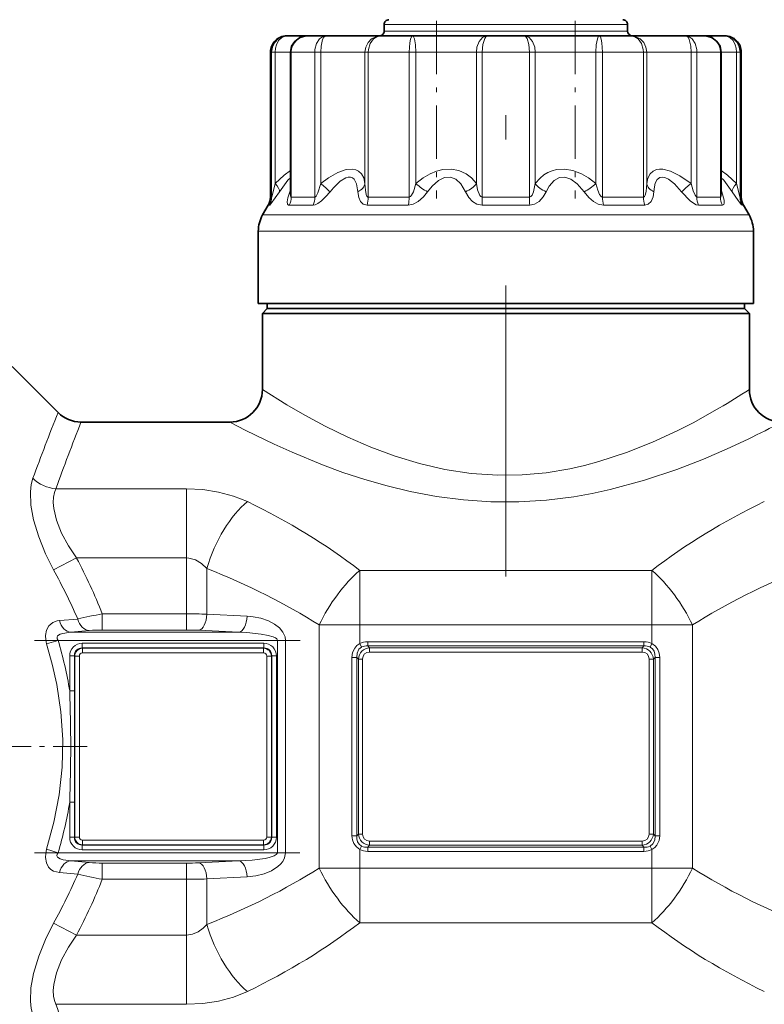
# Model space of a CAD drawing. Extents: x 0 to 420, y 0 to 297.
# Drawn here: x 176 to 191, y 187 to 207 of the extents above; entities that cross this region are included whole.
import ezdxf

# ---------------------------------------------------------------- set-up
doc = ezdxf.new("R2010")
doc.units = 0
doc.linetypes.add('DASHDOT', pattern=[18.5, 12, -3, 0.5, -3])

msp = doc.modelspace()

# ---------------------------------------------------------------- linework, layer by layer
at = {"color": 7, "linetype": 'DASHDOT', "lineweight": 13}
msp.add_line((185.721634, 220.488373), (185.721634, 196.007599), dxfattribs=at)
at = {"color": 7, "lineweight": 13}
for p, q in [((183.527679, 207.348312), (183.221634, 207.348312)), ((188.221634, 207.348312), (183.527679, 207.348312)), ((183.527679, 207.214981), (183.221634, 207.214981)), ((188.221634, 207.214981), (183.527679, 207.214981)), ((180.912674, 206.781647), (180.888306, 206.781647)), ((180.982864, 206.781647), (180.912674, 206.781647)), ((180.912674, 203.803986), (180.912674, 206.781647)), ((181.299774, 206.781647), (180.982864, 206.781647)), ((180.982864, 204.079605), (180.982864, 206.781647)), ((181.314575, 206.781647), (181.299881, 206.781647)), ((181.47998, 206.781647), (181.314575, 206.781647)), ((181.314575, 203.803986), (181.314575, 206.781647)), ((181.799316, 206.781647), (181.47998, 206.781647)), ((181.919998, 206.781647), (181.799316, 206.781647)), ((181.799316, 203.803986), (181.799316, 206.781647)), ((182.82872, 206.781647), (181.919998, 206.781647)), ((181.919998, 204.079605), (181.919998, 206.781647)), ((182.897354, 206.781647), (182.82872, 206.781647)), ((182.82872, 204.079605), (182.82872, 206.781647)), ((183.736938, 206.781647), (182.897354, 206.781647)), ((182.897354, 203.803986), (182.897354, 206.781647)), ((183.875778, 206.781647), (183.736938, 206.781647)), ((183.736938, 203.803986), (183.736938, 206.781647)), ((185.117111, 206.781647), (183.875778, 206.781647)), ((183.875778, 204.079605), (183.875778, 206.781647)), ((185.236893, 206.781647), (185.117111, 206.781647)), ((185.117111, 204.079605), (185.117111, 206.781647)), ((186.206375, 206.781647), (185.236893, 206.781647)), ((185.236893, 203.803986), (185.236893, 206.781647)), ((186.326157, 206.781647), (186.206375, 206.781647)), ((186.206375, 203.803986), (186.206375, 206.781647)), ((187.56749, 206.781647), (186.326157, 206.781647)), ((186.326157, 204.079605), (186.326157, 206.781647)), ((187.706314, 206.781647), (187.56749, 206.781647)), ((187.56749, 204.079605), (187.56749, 206.781647)), ((188.545914, 206.781647), (187.706314, 206.781647)), ((187.706314, 203.803986), (187.706314, 206.781647)), ((188.614548, 206.781647), (188.545914, 206.781647)), ((188.545914, 203.803986), (188.545914, 206.781647)), ((189.52327, 206.781647), (188.614548, 206.781647)), ((188.614548, 204.079605), (188.614548, 206.781647)), ((189.643951, 206.781647), (189.52327, 206.781647)), ((189.52327, 204.079605), (189.52327, 206.781647)), ((190.128693, 206.781647), (189.643951, 206.781647)), ((189.643951, 203.803986), (189.643951, 206.781647)), ((190.143387, 206.781647), (190.128693, 206.781647)), ((190.128693, 203.803986), (190.128693, 206.781647)), ((190.460403, 206.781647), (190.143494, 206.781647)), ((190.530594, 206.781647), (190.460403, 206.781647)), ((190.460403, 204.079605), (190.460403, 206.781647)), ((190.554962, 206.781647), (190.530594, 206.781647)), ((190.530594, 203.803986), (190.530594, 206.781647)), ((181.28476, 203.912933), (181.29985, 203.956421)), ((190.143387, 203.956467), (190.158508, 203.912933)), ((180.912674, 203.803986), (180.888306, 203.803986)), ((181.47998, 203.803986), (181.314575, 203.803986)), ((181.799316, 203.803986), (181.47998, 203.803986)), ((183.736938, 203.803986), (182.897354, 203.803986)), ((186.206375, 203.803986), (185.236893, 203.803986)), ((188.545914, 203.803986), (187.706314, 203.803986)), ((190.128693, 203.803986), (189.643951, 203.803986)), ((190.554962, 203.803986), (190.530594, 203.803986)), ((180.86824, 203.637314), (180.843643, 203.637314)), ((181.440796, 203.637314), (181.273849, 203.637314)), ((181.763077, 203.637314), (181.440796, 203.637314)), ((183.718613, 203.637314), (182.871262, 203.637314)), ((186.210846, 203.637314), (185.232407, 203.637314)), ((188.572006, 203.637314), (187.724655, 203.637314)), ((190.169403, 203.637314), (189.680191, 203.637314)), ((190.599625, 203.637314), (190.575027, 203.637314)), ((181.338974, 203.436356), (180.727615, 203.436356)), ((181.338974, 203.436356), (190.715652, 203.436356)), ((181.26059, 203.103027), (180.638306, 203.103027)), ((181.26059, 203.103027), (190.804962, 203.103027)), ((179.165009, 197.810638), (176.481766, 197.810638)), ((179.165009, 196.388794), (179.165009, 197.810638)), ((176.906998, 196.388794), (176.435593, 196.142822)), ((179.165009, 196.388794), (176.906998, 196.388794)), ((179.165009, 195.241241), (179.165009, 196.388794)), ((179.58168, 195.235382), (179.58168, 196.171783)), ((182.721634, 195.012299), (182.721634, 196.134903)), ((182.721634, 196.134903), (188.721634, 196.134903)), ((188.721634, 195.012299), (188.721634, 196.134903)), ((177.435913, 194.90918), (177.435913, 195.241241)), ((179.165009, 195.241241), (177.435913, 195.241241)), ((179.165009, 194.90918), (179.165009, 195.241241)), ((180.40715, 195.193695), (179.58168, 195.235382)), ((176.55336, 195.104401), (176.930328, 195.1353)), ((181.888306, 195.012299), (182.721634, 195.012299)), ((181.888306, 190.01767), (181.888306, 195.012299)), ((182.721634, 194.629135), (182.721634, 195.012299)), ((182.721634, 195.012299), (188.721634, 195.012299)), ((189.554962, 195.012299), (188.721634, 195.012299)), ((188.721634, 194.629135), (188.721634, 195.012299)), ((189.554962, 190.01767), (189.554962, 195.012299)), ((176.789062, 194.861633), (177.166031, 194.898865)), ((176.789062, 194.861633), (180.240479, 194.861633)), ((179.165009, 194.90918), (177.435913, 194.90918)), ((180.240479, 194.861633), (179.415009, 194.90332)), ((176.527924, 194.695587), (176.292221, 194.625488)), ((176.527924, 194.695587), (181.031036, 194.695587)), ((177.02449, 194.636383), (177.02449, 194.53978)), ((177.02449, 194.636383), (180.752106, 194.636383)), ((180.752106, 194.636383), (180.752106, 194.53978)), ((181.031036, 194.695587), (181.031036, 190.334381)), ((181.031036, 194.695587), (181.197693, 194.695587)), ((181.197693, 194.695587), (181.197693, 190.334381)), ((182.759491, 194.56015), (182.721634, 194.629135)), ((182.885208, 194.668945), (182.885208, 194.582336)), ((188.558044, 194.668945), (182.885208, 194.668945)), ((188.558044, 194.668945), (188.558044, 194.582336)), ((188.683777, 194.56015), (188.721634, 194.629135)), ((177.02449, 194.53978), (177.029419, 194.534851)), ((177.02449, 194.53978), (180.752106, 194.53978)), ((177.029419, 194.534851), (180.747177, 194.534851)), ((177.029419, 194.438248), (177.029419, 194.534851)), ((177.029419, 194.438248), (180.747177, 194.438248)), ((180.752106, 194.53978), (180.747177, 194.534851)), ((180.747177, 194.438248), (180.747177, 194.534851)), ((182.885208, 194.582336), (182.923706, 194.543854)), ((188.558044, 194.582336), (182.885208, 194.582336)), ((182.923706, 194.543854), (182.923706, 194.457245)), ((182.923706, 194.543854), (188.519562, 194.543854)), ((182.923706, 194.457245), (188.519562, 194.457245)), ((188.558044, 194.582336), (188.519562, 194.543854)), ((188.519562, 194.543854), (188.519562, 194.457245)), ((176.766907, 194.378799), (176.863495, 194.378799)), ((176.766907, 194.378799), (176.766907, 193.658569)), ((176.863495, 194.378799), (176.863495, 193.658569)), ((176.863495, 194.378799), (176.868439, 194.373856)), ((176.868439, 194.373856), (176.868439, 190.656113)), ((176.965027, 194.373856), (176.868439, 194.373856)), ((176.965027, 194.373856), (176.965027, 190.656113)), ((180.811569, 194.373856), (180.908157, 194.373856)), ((180.811569, 190.656113), (180.811569, 194.373856)), ((180.913101, 194.378799), (180.908157, 194.373856)), ((180.908157, 190.656113), (180.908157, 194.373856)), ((180.913101, 194.378799), (180.913101, 190.651169)), ((181.009689, 194.378799), (180.913101, 194.378799)), ((181.009689, 194.378799), (181.009689, 190.651169)), ((182.562256, 194.34726), (182.658417, 194.34726)), ((182.562256, 190.682709), (182.562256, 194.34726)), ((182.658417, 190.682709), (182.658417, 194.34726)), ((182.658417, 194.34726), (182.692764, 194.312912)), ((182.692764, 194.312912), (182.692764, 190.717056)), ((182.692764, 194.312912), (182.779373, 194.312912)), ((182.779373, 194.312912), (182.779373, 190.717056)), ((188.663895, 190.717056), (188.663895, 194.312912)), ((188.750504, 194.312912), (188.663895, 194.312912)), ((188.784851, 194.34726), (188.750504, 194.312912)), ((188.750504, 190.717056), (188.750504, 194.312912)), ((188.784851, 194.34726), (188.784851, 190.682709)), ((188.881012, 194.34726), (188.784851, 194.34726)), ((188.881012, 194.34726), (188.881012, 190.682709)), ((176.766907, 193.658569), (176.863495, 193.658569)), ((176.766907, 191.371414), (176.863495, 191.371414)), ((176.766907, 191.371414), (176.766907, 190.651169)), ((176.863495, 191.371414), (176.863495, 190.651169)), ((176.766907, 190.651169), (176.863495, 190.651169)), ((176.863495, 190.651169), (176.868439, 190.656113)), ((176.965027, 190.656113), (176.868439, 190.656113)), ((177.029419, 190.591721), (177.029419, 190.495117)), ((180.747177, 190.591721), (177.029419, 190.591721)), ((180.747177, 190.591721), (180.747177, 190.495117)), ((180.811569, 190.656113), (180.908157, 190.656113)), ((180.913101, 190.651169), (180.908157, 190.656113)), ((181.009689, 190.651169), (180.913101, 190.651169)), ((182.562256, 190.682709), (182.658417, 190.682709)), ((182.658417, 190.682709), (182.692764, 190.717056)), ((182.692764, 190.717056), (182.779373, 190.717056)), ((188.519562, 190.572723), (182.923706, 190.572723)), ((182.923706, 190.486115), (182.923706, 190.572723)), ((188.519562, 190.486115), (188.519562, 190.572723)), ((188.750504, 190.717056), (188.663895, 190.717056)), ((188.784851, 190.682709), (188.750504, 190.717056)), ((188.881012, 190.682709), (188.784851, 190.682709)), ((176.527924, 190.334381), (176.292221, 190.40448)), ((177.02449, 190.490189), (177.029419, 190.495117)), ((180.752106, 190.490189), (177.02449, 190.490189)), ((177.02449, 190.393585), (177.02449, 190.490189)), ((180.752106, 190.393585), (177.02449, 190.393585)), ((180.747177, 190.495117), (177.029419, 190.495117)), ((180.752106, 190.490189), (180.747177, 190.495117)), ((180.752106, 190.393585), (180.752106, 190.490189)), ((182.759491, 190.469818), (182.721634, 190.400833)), ((182.721634, 190.01767), (182.721634, 190.400833)), ((182.885208, 190.447632), (182.923706, 190.486115)), ((188.558044, 190.447632), (182.885208, 190.447632)), ((182.885208, 190.361023), (182.885208, 190.447632)), ((188.558044, 190.361023), (182.885208, 190.361023)), ((188.519562, 190.486115), (182.923706, 190.486115)), ((188.558044, 190.447632), (188.519562, 190.486115)), ((188.558044, 190.361023), (188.558044, 190.447632)), ((188.683777, 190.469818), (188.721634, 190.400833)), ((188.721634, 190.01767), (188.721634, 190.400833)), ((176.527924, 190.334381), (181.031036, 190.334381)), ((176.789062, 190.168335), (180.240479, 190.168335)), ((177.166031, 190.131104), (176.789062, 190.168335)), ((180.240479, 190.168335), (179.415009, 190.126648)), ((181.031036, 190.334381), (181.197693, 190.334381)), ((177.435913, 190.120789), (177.435913, 189.788727)), ((179.165009, 190.120789), (177.435913, 190.120789)), ((179.165009, 190.120789), (179.165009, 189.788727)), ((181.888306, 190.01767), (182.721634, 190.01767)), ((182.721634, 190.01767), (188.721634, 190.01767)), ((182.721634, 188.895065), (182.721634, 190.01767)), ((189.554962, 190.01767), (188.721634, 190.01767)), ((188.721634, 188.895065), (188.721634, 190.01767)), ((176.930328, 189.894669), (176.55336, 189.925568)), ((179.165009, 189.788727), (177.435913, 189.788727)), ((179.165009, 188.641174), (179.165009, 189.788727)), ((180.40715, 189.836273), (179.58168, 189.794586)), ((179.58168, 188.858185), (179.58168, 189.794586)), ((176.435593, 188.887146), (176.906998, 188.641174)), ((182.721634, 188.895065), (188.721634, 188.895065)), ((176.906998, 188.641174), (179.165009, 188.641174)), ((179.165009, 188.641174), (179.165009, 187.21933)), ((176.481766, 187.21933), (179.165009, 187.21933))]:
    msp.add_line(p, q, dxfattribs=at)
at = {"color": 7, "lineweight": 35}
for p, q in [((183.221634, 207.214981), (183.221634, 207.348312)), ((188.221634, 207.214981), (188.221634, 207.348312)), ((181.23761, 207.11499), (181.221634, 207.11499)), ((181.649017, 207.11499), (181.23761, 207.11499)), ((181.648315, 207.11499), (181.648911, 207.11499)), ((181.772507, 207.11499), (181.648911, 207.11499)), ((182.027786, 207.11499), (181.772507, 207.11499)), ((183.151505, 207.11499), (182.027786, 207.11499)), ((183.807739, 207.11499), (183.151505, 207.11499)), ((185.342758, 207.11499), (183.807739, 207.11499)), ((186.10051, 207.11499), (185.342758, 207.11499)), ((187.635529, 207.11499), (186.10051, 207.11499)), ((188.291763, 207.11499), (187.635529, 207.11499)), ((189.415466, 207.11499), (188.291763, 207.11499)), ((189.794342, 207.11499), (189.415466, 207.11499)), ((190.205658, 207.11499), (189.746323, 207.11499)), ((190.221634, 207.11499), (190.205658, 207.11499)), ((180.888306, 203.803986), (180.888306, 206.781647)), ((181.299881, 203.87323), (181.299881, 206.781647)), ((190.143387, 203.87323), (190.143387, 206.781647)), ((190.554962, 203.803986), (190.554962, 206.781647)), ((181.299652, 203.866638), (181.299881, 203.87323)), ((190.143616, 203.866623), (190.143387, 203.87323)), ((180.843643, 203.637314), (180.727615, 203.436356)), ((190.599625, 203.637314), (190.715652, 203.436356)), ((180.638306, 201.61499), (180.638306, 203.103027)), ((190.804962, 201.61499), (190.804962, 203.103027)), ((181.26059, 201.61499), (180.638306, 201.61499)), ((180.821625, 201.514984), (180.721634, 201.414978)), ((180.821625, 201.514984), (180.821625, 201.61499)), ((180.821625, 201.514984), (181.421478, 201.514984)), ((190.804962, 201.61499), (181.26059, 201.61499)), ((181.421478, 201.514984), (190.02179, 201.514984)), ((190.02179, 201.514984), (190.621628, 201.514984)), ((190.621628, 201.514984), (190.621628, 201.61499)), ((190.621628, 201.514984), (190.721634, 201.414978)), ((180.721634, 201.414978), (190.109543, 201.414978)), ((180.721634, 201.414978), (180.721634, 199.848328)), ((190.109543, 201.414978), (190.721634, 201.414978)), ((190.721634, 201.414978), (190.721634, 199.848328)), ((175.583557, 200.319717), (176.526367, 199.376923)), ((176.997772, 199.181641), (180.054962, 199.181641))]:
    msp.add_line(p, q, dxfattribs=at)
at = {"color": 7, "linetype": 'DASHDOT', "lineweight": 13, "ltscale": 0.091325}
for p, q in [((184.298126, 207.428192), (184.298126, 203.775177)), ((187.145142, 207.428192), (187.145142, 203.775177))]:
    msp.add_line(p, q, dxfattribs=at)
at = {"color": 7, "linetype": 'DASHDOT', "lineweight": 13, "ltscale": 0.034619}
msp.add_line((179.165009, 195.119995), (179.165009, 196.504761), dxfattribs=at)
at = {"color": 7, "linetype": 'DASHDOT', "lineweight": 13, "ltscale": 0.18}
for p, q in [((182.121628, 195.012299), (189.32164, 195.012299)), ((182.121628, 190.01767), (189.321625, 190.01767))]:
    msp.add_line(p, q, dxfattribs=at)
at = {"color": 7, "linetype": 'DASHDOT', "lineweight": 13, "ltscale": 0.136354}
msp.add_line((176.041077, 194.695587), (181.495255, 194.695587), dxfattribs=at)
at = {"color": 7, "linetype": 'DASHDOT', "lineweight": 13, "ltscale": 0.058535}
msp.add_line((177.125626, 192.514984), (174.784225, 192.514984), dxfattribs=at)
at = {"color": 7, "linetype": 'DASHDOT', "lineweight": 13, "ltscale": 0.136243}
msp.add_line((176.04158, 190.334381), (181.491302, 190.334381), dxfattribs=at)
at = {"color": 7, "linetype": 'DASHDOT', "lineweight": 13, "ltscale": 0.035653}
msp.add_line((179.165009, 188.48732), (179.165009, 189.913422), dxfattribs=at)
at = {"color": 7, "lineweight": 13}
for points in [[(181.23761, 207.11499), (181.137604, 207.098892), (181.047363, 207.052094), (180.975067, 206.978317), (180.928589, 206.884888), (180.912674, 206.781647)], [(181.23761, 207.11499), (181.17691, 207.105896), (181.120499, 207.079208), (181.055893, 207.017868), (181.010315, 206.934677), (180.989761, 206.860153), (180.982864, 206.781647)], [(182.027786, 207.11499), (181.956482, 207.098755), (181.89357, 207.05246), (181.83255, 206.956039), (181.802277, 206.835617), (181.799316, 206.781647)], [(182.027786, 207.11499), (182.011383, 207.111755), (181.981354, 207.086807), (181.956741, 207.040222), (181.926773, 206.905045), (181.919998, 206.781647)], [(183.151505, 207.11499), (183.053101, 207.098862), (182.963791, 207.052185), (182.891525, 206.978439), (182.844818, 206.885086), (182.82872, 206.781647)], [(183.151505, 207.11499), (183.074173, 207.098755), (183.004486, 207.052475), (182.935638, 206.956299), (182.900726, 206.835251), (182.897354, 206.781647)], [(183.807739, 207.11499), (183.802216, 207.114105), (183.791519, 207.107178), (183.781494, 207.093689), (183.764221, 207.049652), (183.748871, 206.972839), (183.736938, 206.781647)], [(183.807739, 207.11499), (183.813995, 207.112976), (183.818253, 207.109436), (183.826843, 207.09729), (183.842773, 207.057404), (183.867172, 206.932129), (183.875778, 206.781647)], [(185.342758, 207.11499), (185.291962, 207.10585), (185.243698, 207.079422), (185.17308, 206.998367), (185.129196, 206.887222), (185.117111, 206.781647)], [(185.342758, 207.11499), (185.323425, 207.10881), (185.310791, 207.098083), (185.287308, 207.062592), (185.249878, 206.937805), (185.236893, 206.781647)], [(186.10051, 207.11499), (186.119843, 207.10881), (186.132477, 207.098083), (186.15596, 207.062592), (186.19339, 206.937805), (186.206375, 206.781647)], [(186.10051, 207.11499), (186.151306, 207.10585), (186.19957, 207.079422), (186.270187, 206.998367), (186.314056, 206.887222), (186.326157, 206.781647)], [(187.635529, 207.11499), (187.629272, 207.112976), (187.625015, 207.109436), (187.616425, 207.09729), (187.600494, 207.057404), (187.576096, 206.932129), (187.56749, 206.781647)], [(187.635529, 207.11499), (187.641037, 207.114105), (187.651749, 207.107178), (187.661758, 207.093689), (187.679047, 207.049652), (187.694397, 206.972839), (187.706314, 206.781647)], [(188.291763, 207.11499), (188.369095, 207.098755), (188.438782, 207.052475), (188.507629, 206.956299), (188.542542, 206.835251), (188.545914, 206.781647)], [(188.291763, 207.11499), (188.390167, 207.098862), (188.479477, 207.052185), (188.551743, 206.978439), (188.59845, 206.885086), (188.614548, 206.781647)], [(189.415466, 207.11499), (189.431885, 207.111755), (189.461899, 207.086807), (189.486511, 207.040222), (189.516495, 206.905045), (189.52327, 206.781647)], [(189.415466, 207.11499), (189.486771, 207.098755), (189.549698, 207.05246), (189.610703, 206.956039), (189.640991, 206.835617), (189.643951, 206.781647)], [(190.205658, 207.11499), (190.266357, 207.105896), (190.322769, 207.079208), (190.387375, 207.017868), (190.432938, 206.934677), (190.453506, 206.860153), (190.460403, 206.781647)], [(190.205658, 207.11499), (190.305649, 207.098892), (190.395905, 207.052094), (190.468201, 206.978317), (190.514679, 206.884888), (190.530594, 206.781647)], [(181.299866, 204.35257), (181.172302, 204.256714), (180.982864, 204.079605)], [(182.82872, 204.079605), (182.802185, 204.197449), (182.756393, 204.281921), (182.695618, 204.338654), (182.641541, 204.365173), (182.580933, 204.378952), (182.440857, 204.369995), (182.274292, 204.311615), (182.076767, 204.197266), (181.919998, 204.079605)], [(185.117111, 204.079605), (185.015305, 204.197754), (184.90625, 204.282303), (184.754852, 204.351822), (184.596191, 204.380234), (184.430313, 204.370377), (184.300385, 204.337448), (184.165558, 204.280869), (184.023651, 204.196503), (183.875778, 204.079605)], [(187.56749, 204.079605), (187.417786, 204.197754), (187.274231, 204.282623), (187.095703, 204.351868), (186.925552, 204.380249), (186.762756, 204.370148), (186.671951, 204.346466), (186.583694, 204.308899), (186.503113, 204.259674), (186.4254, 204.195343), (186.326157, 204.079605)], [(189.52327, 204.079605), (189.29541, 204.243164), (189.104202, 204.339188), (188.947601, 204.378937), (188.879013, 204.380508), (188.816772, 204.369934), (188.74437, 204.336456), (188.684662, 204.279037), (188.639847, 204.194138), (188.614548, 204.079605)], [(190.460403, 204.079605), (190.27095, 204.256744), (190.143387, 204.35257)], [(181.299881, 204.1996), (181.24762, 204.14798), (181.07579, 203.912933)], [(182.682571, 203.912933), (182.656464, 204.076691), (182.604782, 204.172028), (182.569595, 204.199585), (182.529526, 204.213043), (182.484756, 204.212936), (182.435196, 204.199402), (182.320343, 204.13002), (182.180435, 203.99498), (182.111679, 203.912933)], [(184.894699, 203.912933), (184.798401, 204.07666), (184.692993, 204.172012), (184.58194, 204.212219), (184.465179, 204.203506), (184.341446, 204.145218), (184.208969, 204.029785), (184.114853, 203.912933)], [(187.328415, 203.912933), (187.187759, 204.076599), (187.056564, 204.172134), (186.935425, 204.212173), (186.82074, 204.203552), (186.712082, 204.144989), (186.610458, 204.029114), (186.548553, 203.912933)], [(189.331573, 203.912933), (189.184265, 204.076584), (189.062408, 204.172272), (189.001343, 204.20195), (188.946732, 204.214233), (188.883438, 204.20433), (188.831039, 204.163483), (188.79071, 204.088333), (188.771194, 204.012253), (188.760696, 203.912933)], [(190.367477, 203.912933), (190.195618, 204.14801), (190.143387, 204.1996)], [(180.86824, 203.637314), (180.869736, 203.637619), (180.873886, 203.64003), (180.895462, 203.661835), (181.07579, 203.912933)], [(180.912674, 203.803986), (180.913208, 203.804291), (180.913635, 203.804855), (180.914688, 203.806808), (180.922318, 203.82959), (180.982864, 204.079605)], [(181.28476, 203.912933), (181.246872, 203.788879), (181.234238, 203.705368), (181.240417, 203.660599), (181.248962, 203.64711), (181.259964, 203.639755), (181.273849, 203.637314)], [(181.763077, 203.637314), (181.807587, 203.64566), (181.860168, 203.670853), (181.934006, 203.724472), (182.019638, 203.806122), (182.111679, 203.912933)], [(181.799316, 203.803986), (181.807251, 203.80632), (181.812988, 203.810486), (181.825455, 203.825134), (181.858429, 203.890015), (181.919998, 204.079605)], [(182.682571, 203.912933), (182.700531, 203.79245), (182.737167, 203.710144), (182.788681, 203.659668), (182.871262, 203.637314)], [(182.82872, 204.079605), (182.837524, 203.945389), (182.854248, 203.859543), (182.868927, 203.824844), (182.877213, 203.813812), (182.89035, 203.805069), (182.897354, 203.803986)], [(183.718613, 203.637314), (183.815094, 203.655319), (183.918655, 203.710266), (184.028046, 203.806229), (184.114853, 203.912933)], [(183.736938, 203.803986), (183.752823, 203.808075), (183.763748, 203.815338), (183.786316, 203.841003), (183.82254, 203.910477), (183.875778, 204.079605)], [(184.894714, 203.912933), (184.962845, 203.792419), (185.039551, 203.710175), (185.122406, 203.659683), (185.232407, 203.637314)], [(185.117111, 204.079605), (185.142624, 203.95459), (185.190735, 203.835876), (185.210907, 203.813812), (185.236893, 203.803986)], [(186.206375, 203.803986), (186.224243, 203.808578), (186.235962, 203.816788), (186.258865, 203.845734), (186.288757, 203.91452), (186.326157, 204.079605)], [(186.210846, 203.637314), (186.309662, 203.655243), (186.403656, 203.710144), (186.490265, 203.806396), (186.548553, 203.912933)], [(187.328415, 203.912933), (187.428284, 203.792618), (187.524597, 203.710266), (187.616837, 203.659622), (187.724655, 203.637314)], [(187.56749, 204.079605), (187.607193, 203.945404), (187.645279, 203.859558), (187.681458, 203.813797), (187.698212, 203.805069), (187.706314, 203.803986)], [(188.545914, 203.803986), (188.559311, 203.808136), (188.567627, 203.815521), (188.582626, 203.841614), (188.60173, 203.916901), (188.614548, 204.079605)], [(188.572006, 203.637314), (188.64682, 203.655212), (188.70607, 203.710129), (188.746399, 203.806473), (188.760696, 203.912933)], [(189.331589, 203.912933), (189.507782, 203.725708), (189.574188, 203.676315), (189.631729, 203.647079), (189.680191, 203.637314)], [(189.52327, 204.079605), (189.568619, 203.932373), (189.605927, 203.844711), (189.62674, 203.813934), (189.63591, 203.806381), (189.643951, 203.803986)], [(190.169403, 203.637314), (190.187164, 203.641586), (190.196182, 203.6492), (190.207169, 203.676117), (190.205933, 203.739655), (190.158508, 203.912933)], [(190.367477, 203.912933), (190.493896, 203.730682), (190.561401, 203.647064), (190.571854, 203.638397), (190.574127, 203.637421), (190.575027, 203.637314)], [(190.460403, 204.079605), (190.516663, 203.844696), (190.528778, 203.806381), (190.529709, 203.804718), (190.530106, 203.804245), (190.530594, 203.803986)], [(181.299881, 203.87323), (181.302902, 203.825043), (181.306564, 203.811523), (181.309753, 203.806305), (181.311569, 203.80481), (181.314575, 203.803986)], [(190.128693, 203.803986), (190.131683, 203.80481), (190.133514, 203.806305), (190.136703, 203.811523), (190.140366, 203.825043), (190.143387, 203.87323)], [(190.109543, 199.472214), (189.565231, 199.168427), (189.250412, 199.007111), (188.734756, 198.767426), (188.201996, 198.554123), (187.633423, 198.36792), (187.337723, 198.28891), (187.035614, 198.221283), (186.549255, 198.141022), (186.053757, 198.09639), (185.55426, 198.089966), (185.006775, 198.127533), (184.469101, 198.209167), (183.947464, 198.32959), (183.446884, 198.481689), (182.946442, 198.667694), (182.477402, 198.870972), (182.010742, 199.099091), (181.595703, 199.322189), (181.225235, 199.536346), (180.721634, 199.848328)], [(190.694595, 198.830612), (190.268341, 198.631653), (189.776566, 198.419312), (189.232193, 198.207397), (188.571167, 197.985397), (187.863815, 197.794159), (187.49588, 197.714767), (187.120193, 197.648483), (186.55722, 197.577942), (185.985519, 197.542435), (185.410767, 197.543961), (184.849594, 197.581451), (184.297272, 197.652557), (183.758682, 197.753723), (183.28212, 197.868469), (182.82338, 198.000351), (182.377701, 198.147675), (181.955353, 198.303802), (181.334579, 198.560654), (180.967667, 198.726746), (180.385071, 199.01059), (180.054962, 199.181641)], [(176.435593, 196.142822), (176.268799, 196.477051), (176.129303, 196.823975), (176.024994, 197.175354), (175.971176, 197.472702), (175.959518, 197.749512), (175.975754, 197.897537), (176.010361, 198.027176)], [(176.906998, 196.388794), (176.740723, 196.638367), (176.600784, 196.899353), (176.496124, 197.164627), (176.439819, 197.406677), (176.429672, 197.528381), (176.434845, 197.641449), (176.452316, 197.731049), (176.481766, 197.810638)], [(180.415009, 197.546448), (180.131393, 197.661026), (179.823456, 197.743896), (179.49855, 197.79393), (179.165009, 197.810638)], [(179.58168, 196.171783), (179.47171, 196.278168), (179.346497, 196.351715), (179.210632, 196.386505), (179.165009, 196.388794)], [(176.292221, 194.625488), (176.273239, 194.709076), (176.268219, 194.794189), (176.288208, 194.906464), (176.336609, 194.995483), (176.417679, 195.064529), (176.511871, 195.098694), (176.55336, 195.104401)], [(181.197693, 194.695587), (181.187592, 194.771744), (181.145157, 194.867111), (181.071899, 194.955124), (180.971542, 195.032532), (180.846008, 195.09787), (180.691284, 195.150452), (180.533875, 195.181778), (180.40715, 195.193695)], [(176.527924, 194.695587), (176.508514, 194.725372), (176.505783, 194.763367), (176.518631, 194.786591), (176.569382, 194.821899), (176.621826, 194.840057), (176.740921, 194.858978), (176.789062, 194.861633)], [(181.031036, 194.695587), (181.025543, 194.71431), (181.016449, 194.726044), (180.989471, 194.746613), (180.945511, 194.767822), (180.843933, 194.799072), (180.700394, 194.826584), (180.403015, 194.855835), (180.240479, 194.861633)], [(176.292221, 190.40448), (176.442078, 190.961487), (176.549438, 191.524719), (176.610352, 192.092224), (176.622406, 192.659576), (176.585419, 193.226227), (176.500916, 193.78981), (176.408142, 194.209518), (176.292221, 194.625488)], [(182.562256, 194.34726), (182.575775, 194.446869), (182.618744, 194.538727), (182.66452, 194.59024), (182.721634, 194.629135)], [(188.721634, 194.629135), (188.791534, 194.578262), (188.842606, 194.509003), (188.87178, 194.430176), (188.881012, 194.34726)], [(182.658417, 194.34726), (182.665497, 194.436523), (182.703339, 194.514893), (182.759491, 194.56015)], [(188.683777, 194.56015), (188.732315, 194.523743), (188.765656, 194.472198), (188.7827, 194.411438), (188.784851, 194.34726)], [(176.863495, 191.371414), (176.861435, 192.948212), (176.863495, 193.658554)], [(182.721634, 190.400833), (182.651733, 190.451706), (182.600662, 190.520966), (182.571487, 190.599792), (182.562256, 190.682709)], [(182.759491, 190.469818), (182.710953, 190.506226), (182.677612, 190.55777), (182.660568, 190.61853), (182.658417, 190.682709)], [(188.784851, 190.682709), (188.777771, 190.593445), (188.739929, 190.515076), (188.683777, 190.469818)], [(188.881012, 190.682709), (188.867477, 190.583099), (188.824524, 190.491241), (188.778748, 190.439728), (188.721634, 190.400833)], [(176.55336, 189.925568), (176.434448, 189.956696), (176.380417, 189.99054), (176.333298, 190.038727), (176.287735, 190.124908), (176.268341, 190.23233), (176.272995, 190.319153), (176.292221, 190.40448)], [(176.789062, 190.168335), (176.635025, 190.186615), (176.567886, 190.208755), (176.517365, 190.244919), (176.505234, 190.268677), (176.508911, 190.305573), (176.527924, 190.334381)], [(180.240479, 190.168335), (180.514328, 190.18187), (180.780258, 190.217072), (180.863876, 190.235947), (180.964691, 190.270401), (181.005463, 190.294174), (181.027847, 190.320084), (181.031036, 190.334381)], [(180.40715, 189.836273), (180.58606, 189.85643), (180.757263, 189.898911), (180.912201, 189.963348), (181.042343, 190.04863), (181.093735, 190.096832), (181.140228, 190.155258), (181.17717, 190.226135), (181.197693, 190.334381)], [(176.435593, 188.887146), (176.268799, 188.552917), (176.129303, 188.206009), (176.024994, 187.854614), (175.971176, 187.557266), (175.959518, 187.280457), (175.975754, 187.132446), (176.010361, 187.002792)], [(179.165009, 188.641174), (179.287308, 188.657806), (179.403671, 188.70639), (179.509735, 188.783524), (179.58168, 188.858185)], [(176.906998, 188.641174), (176.740723, 188.391602), (176.600784, 188.130615), (176.496124, 187.865341), (176.439819, 187.623291), (176.429672, 187.501587), (176.434845, 187.388519), (176.452316, 187.29892), (176.481766, 187.21933)], [(179.165009, 187.21933), (179.498581, 187.236038), (179.823395, 187.286041), (180.131271, 187.368896), (180.415009, 187.483521)]]:
    msp.add_lwpolyline(points, dxfattribs=at)
at = {"color": 7, "lineweight": 35}
for points in [[(181.299881, 206.781647), (181.32338, 206.901855), (181.388123, 207.003143), (181.494705, 207.080627), (181.622131, 207.113998), (181.648911, 207.11499)], [(190.143387, 206.781647), (190.119888, 206.901855), (190.05513, 207.003143), (189.948563, 207.080627), (189.818604, 207.114166), (189.794342, 207.11499)]]:
    msp.add_lwpolyline(points, dxfattribs=at)
for centre, radius, start, end in [((183.321625, 207.348312), 0.1, 90.000003, 180.000005), ((188.121628, 207.348312), 0.1, 0, 90.000003), ((183.121628, 207.214981), 0.1, 269.999997, 0), ((188.321625, 207.214981), 0.1, 180.000005, 269.999997), ((181.221634, 206.781647), 0.333333, 90.000003, 180.000005), ((190.221634, 206.781647), 0.333333, 0, 90.000003), ((180.554962, 203.803986), 0.333333, 329.999999, 360), ((190.888306, 203.803986), 0.333333, 180.000005, 210.000003), ((181.304962, 203.103027), 0.666667, 149.999997, 180.000005), ((190.138306, 203.103027), 0.666667, 0, 30.000001), ((180.054962, 199.848328), 0.666669, 270.000107, 359.999843), ((191.388306, 199.848328), 0.666667, 180.000022, 269.999991), ((176.997772, 199.848312), 0.666667, 225, 269.999997)]:
    msp.add_arc(centre, radius, start, end, dxfattribs=at)
at = {"color": 7, "lineweight": 13}
for centre, radius, start, end in [((181.649109, 206.780258), 0.334687, 90.032596, 179.761891), ((189.794159, 206.780258), 0.334687, 0.238108, 89.967402), ((181.197769, 204.028748), 0.144833, 306.911098, 314.830999), ((179.587997, 201.195145), 3.709035, 47.120942, 51.0456), ((184.660934, 204.94902), 1.171401, 227.915452, 242.20821), ((186.782333, 204.949005), 1.171402, 297.792427, 312.084987), ((191.854813, 201.195709), 3.708304, 128.954668, 132.880046), ((190.245499, 204.028748), 0.144832, 225.169457, 233.088911), ((180.578033, 203.803925), 0.334635, 330.138491, 0.008814), ((181.404602, 203.802231), 0.394653, 335.294188, 0.253553), ((183.002396, 203.799728), 0.734483, 347.223193, 0.331742), ((189.153549, 203.79892), 2.947156, 179.901555, 183.14333), ((189.07338, 203.800613), 0.527392, 179.634057, 198.040656), ((190.487213, 203.803116), 0.358492, 179.862158, 207.551981), ((181.235794, 214.597412), 17.536141, 300.399551, 302.746957), ((225.667191, 179.82103), 52.889097, 158.29962, 159.865072), ((237.59903, 175.594147), 65.029883, 158.732777, 160.023491), ((181.552704, 217.754684), 21.016562, 295.784406, 297.904052), ((176.55249, 198.58754), 0.779991, 225.948112, 264.798597), ((166.18042, 190.744293), 12.120823, 21.778422, 27.754096), ((165.992432, 190.384918), 11.925105, 23.475497, 28.870397), ((179.046478, 186.260071), 9.124256, 100.166609, 103.410819), ((179.177765, 181.177536), 14.063691, 88.354214, 90.051953), ((177.411057, 191.891495), 3.017583, 89.527948, 94.657734), ((179.172623, 189.843094), 5.066071, 87.257634, 90.086118), ((168.645172, 192.331024), 8.229629, 9.283235, 16.697639), ((177.020782, 194.382507), 0.253631, 89.163619, 180.836393), ((180.755814, 194.382507), 0.253631, 359.163646, 90.836359), ((182.880341, 194.330353), 0.338478, 89.175728, 117.975836), ((188.562943, 194.330338), 0.338481, 62.027591, 90.827453), ((177.036362, 194.366913), 0.168095, 92.366813, 177.633181), ((177.028488, 194.374786), 0.0634, 89.158223, 180.841775), ((180.740234, 194.366913), 0.168095, 2.366813, 87.633185), ((180.748108, 194.374786), 0.0634, 359.158221, 90.841769), ((182.940201, 194.296417), 0.247773, 93.813372, 176.186628), ((182.862335, 194.340179), 0.243026, 84.604645, 115.059154), ((188.503067, 194.296417), 0.247773, 3.813374, 86.186626), ((188.580917, 194.340179), 0.243025, 64.940756, 95.395401), ((142.906891, 192.514984), 33.879455, 358.065675, 1.934365), ((168.644745, 192.699036), 8.230064, 343.302699, 350.716737), ((177.020782, 190.647461), 0.253631, 179.163648, 270.836361), ((177.036362, 190.663055), 0.168095, 182.366819, 267.633187), ((177.028488, 190.655182), 0.0634, 179.158225, 270.84177), ((180.740234, 190.663055), 0.168095, 272.366815, 357.633184), ((180.748108, 190.655182), 0.0634, 269.158224, 0.841769), ((180.755814, 190.647461), 0.253631, 269.163648, 0.836361), ((182.940201, 190.733551), 0.247773, 183.813372, 266.186628), ((188.503067, 190.733551), 0.247773, 273.813374, 356.186627), ((182.880325, 190.699631), 0.338481, 242.027593, 270.827454), ((182.862335, 190.689789), 0.243025, 244.940751, 275.395403), ((188.562927, 190.699615), 0.338478, 269.17573, 297.975831), ((188.580917, 190.689789), 0.243026, 264.60464, 295.059156), ((177.411057, 193.138474), 3.017582, 265.342259, 270.472052), ((179.172623, 195.186859), 5.066052, 269.913876, 272.74238), ((165.992432, 194.64505), 11.925113, 331.129607, 336.524503), ((166.180405, 194.28569), 12.120829, 332.245909, 338.221576), ((179.046494, 198.769928), 9.124294, 256.589194, 259.833391), ((179.177765, 203.85231), 14.063564, 269.94804, 271.645793), ((237.628372, 209.447113), 65.061328, 199.977028, 201.267114)]:
    msp.add_arc(centre, radius, start, end, dxfattribs=at)
for centre, major_axis, ratio, start_param, end_param in [((180.79158, 204.079605), (0.276932, -0.185532), 0.363331, 0.163622273, 1.07388121), ((182.496658, 204.079605), (0.332474, 0.023788), 0.630762, 5.259995335, 6.170253029), ((184.844116, 204.079605), (0.301743, 0.141647), 0.518571, 4.637223516, 5.54748121), ((186.599152, 204.079605), (0.301743, -0.14164), 0.518565, 3.877287289, 4.787546225), ((188.946609, 204.079605), (0.332489, -0.023788), 0.630756, 3.254527394, 4.164786331), ((190.651688, 204.079605), (0.276932, 0.185532), 0.363338, 2.067720991, 2.977978685), ((181.010635, 203.803986), (0, -0.333336), 0.911805, 1.047197551, 1.570796327), ((182.702576, 203.803986), (0, -0.333336), 0.584334, 1.047197551, 1.570796327), ((185.203461, 203.803986), (0, -0.333336), 0.100291, 1.047197551, 1.570796327), ((187.843185, 203.803986), (0, -0.333336), 0.410625, 4.71238898, 5.235987756), ((189.914459, 203.803986), (0, -0.333336), 0.811514, 4.71238898, 5.235987756), ((190.862244, 203.803986), (0, -0.333336), 0.994958, 4.71238898, 5.235987756), ((180.415009, 196.171783), (-0.613358, -1.549698), 0.472986, 3.838370188, 4.897451293), ((172.986572, 189.916229), (13.19101, -0.085838), 0.702208, 0.745266081, 0.977188441), ((198.546326, 189.834869), (13.291229, -0.013657), 0.703213, 2.172730139, 2.403380534), ((172.075989, 189.84906), (13.276535, -0.001282), 0.577392, 0.739160342, 0.970012736), ((182.721634, 195.012299), (-0.891968, -1.40789), 0.438353, 4.107121695, 4.983282142), ((188.721634, 195.012299), (0.891968, -1.40789), 0.438354, 1.299903079, 2.176065716), ((199.340271, 189.868774), (13.246475, 0.019737), 0.57717, 2.169858547, 2.401089363), ((179.415009, 195.235382), (-0.016815, -0.332909), 0.499522, 0.100777393, 1.596022571), ((176.789062, 195.193695), (0.032532, -0.331741), 0.744555, 4.911308123, 6.15225316), ((177.166046, 195.230927), (0.033035, -0.331696), 0.749657, 4.929510302, 6.151111919), ((180.240479, 195.193695), (-0.016815, -0.332909), 0.499522, 0.100777126, 1.596022681), ((177.042984, 194.360306), (0.135529, -0.135521), 0.8696, 2.389708832, 3.893469257), ((180.733612, 194.360306), (0.135529, 0.135521), 0.869599, 5.531306453, 7.035064614), ((182.971817, 194.264801), (0.152145, -0.152145), 0.774591, 2.482539739, 3.800645704), ((188.471451, 194.264801), (0.152145, 0.152145), 0.774591, 5.624132392, 6.942238357), ((177.042984, 190.669662), (0.135529, 0.135521), 0.869599, 2.389713799, 3.893471961), ((180.733612, 190.669662), (0.135529, -0.135521), 0.869599, 5.531306453, 7.035064614), ((182.971817, 190.765167), (0.152145, 0.152145), 0.774591, 2.482539739, 3.800645704), ((188.471451, 190.765167), (0.152145, -0.152145), 0.774591, 5.624132392, 6.942238357), ((176.789062, 189.836273), (-0.032532, -0.331741), 0.744555, 3.272524732, 4.51346976), ((180.240479, 189.836273), (-0.016815, 0.332909), 0.499522, 4.687162661, 6.182408047), ((177.166031, 189.799042), (-0.033035, -0.331696), 0.74966, 3.273666883, 4.495266503), ((179.415009, 189.794586), (-0.016815, 0.332909), 0.499522, 4.687162665, 6.182408053), ((172.00827, 195.222229), (13.348785, -0.041786), 0.577504, 5.317476608, 5.547479241), ((182.721619, 190.01767), (0.891968, -1.40789), 0.438356, 4.441495405, 5.317660563), ((188.721634, 190.01767), (0.891968, 1.40789), 0.438353, 4.107121695, 4.983282142), ((199.367279, 195.180908), (13.276535, -0.001282), 0.577392, 3.880752991, 4.111605385), ((180.415009, 188.858185), (0.613358, -1.549698), 0.472986, 4.527326633, 5.58640747), ((172.946686, 195.160828), (13.239075, 0.036041), 0.703246, 5.309830393, 5.54107804), ((198.45668, 195.113739), (13.19101, -0.085838), 0.702208, 3.886858729, 4.118781087)]:
    msp.add_ellipse(centre, major_axis=major_axis, ratio=ratio, start_param=start_param, end_param=end_param, dxfattribs=at)

doc.saveas('drawing.dxf')
